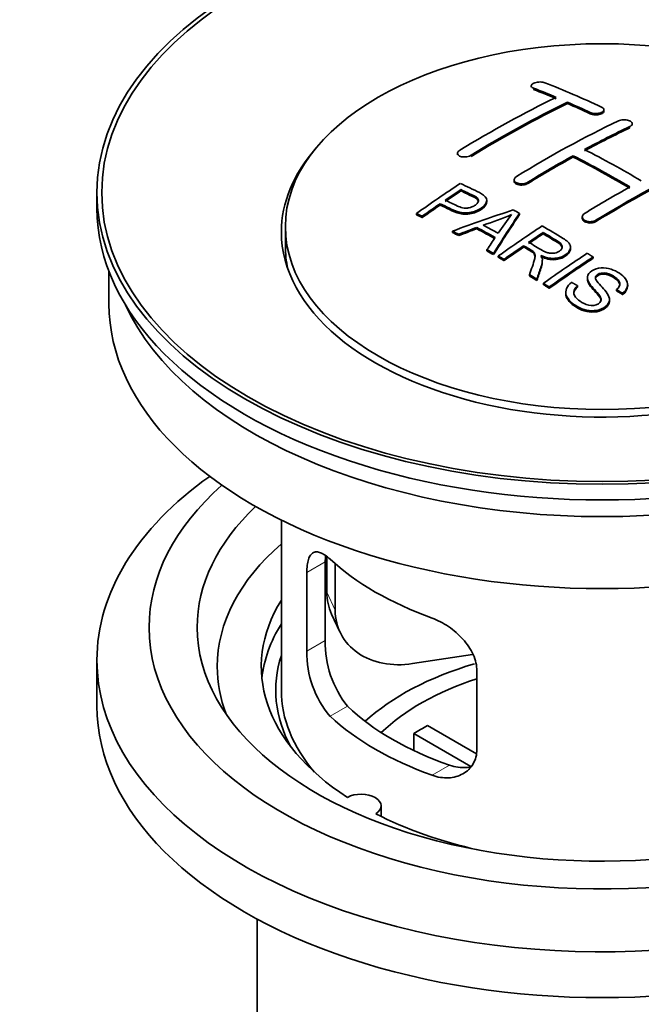
# Model space of a CAD drawing. Units: millimetres. Extents: x 0 to 1478, y 0 to 1766.
# Drawn here: x 189 to 228, y 160 to 221 of the extents above; entities that cross this region are included whole.
import ezdxf
from ezdxf import colors
from ezdxf.entities.mleader import LeaderData, LeaderLine
from ezdxf.math import Vec2, Vec3

# ---------------------------------------------------------------- set-up
doc = ezdxf.new("R2010")
doc.units = ezdxf.units.MM
doc.layers.add('DV5_Défaut', color=7, linetype='Continuous')
doc.layers.add('Défaut', color=7, linetype='Continuous')

# ---------------------------------------------------------------- blocks, each defined once
blk = doc.blocks.new('_DOT')
at = {"color": 0}
blk.add_line((0, 0), (-1, 0), dxfattribs=at)
at = {"color": 0, "const_width": 0.333}
blk.add_lwpolyline([(-0.1665, 0, 1), (0.1665, 0, 1)], format="xyb", close=True, dxfattribs=at)
blk = doc.blocks.new('SE4')
at = {"layer": 'DV5_Défaut', "color": 7, "linetype": 'Continuous', "lineweight": 35}
for p, q in [((220.966, 216.799), (220.966, 216.716)), ((223.234, 215.691), (223.234, 215.774)), ((225.501, 215.221), (225.501, 215.304)), ((227.269, 214.351), (227.269, 214.433)), ((216.37, 212.582), (216.37, 212.5)), ((223.587, 212.359), (223.587, 212.441)), ((219.905, 210.945), (219.905, 210.863)), ((193.885, 210.141), (193.885, 209.161)), ((216.585, 210.245), (216.585, 210.327)), ((215.284, 209.366), (215.284, 209.448)), ((218.189, 209.572), (218.189, 209.654)), ((213.81, 208.753), (213.81, 208.836)), ((220.236, 208.765), (220.236, 208.847)), ((214.171, 208.584), (214.171, 208.667)), ((224.148, 208.625), (224.148, 208.543)), ((205.635, 208.018), (205.635, 206.794)), ((216.06, 207.655), (216.06, 207.737)), ((216.443, 207.457), (216.443, 207.539)), ((217.571, 207.883), (217.571, 207.966)), ((221.705, 207.567), (221.705, 207.649)), ((218.208, 206.504), (218.208, 206.586)), ((218.62, 206.272), (218.62, 206.354)), ((220.489, 206.748), (220.489, 206.83)), ((223.414, 206.663), (223.414, 206.745)), ((218.912, 206.105), (218.912, 206.187)), ((219.273, 205.896), (219.273, 205.978)), ((221.658, 205.851), (221.658, 205.933)), ((224.824, 206.043), (224.824, 206.125)), ((194.635, 205.216), (194.635, 203.201)), ((220.868, 204.941), (220.868, 205.023)), ((221.32, 204.66), (221.32, 204.742)), ((221.727, 204.403), (221.727, 204.486)), ((224.471, 204.833), (224.471, 204.751)), ((222.089, 204.172), (222.089, 204.254)), ((223.118, 203.927), (223.118, 203.845)), ((223.856, 204.254), (223.856, 204.337)), ((226.288, 204.008), (226.288, 204.09)), ((226.662, 203.783), (226.662, 203.865)), ((226.981, 204.307), (226.981, 204.39)), ((225.844, 203.383), (225.844, 203.466)), ((205.385, 189.716), (205.385, 179.114)), ((208.223, 187.427), (208.223, 185.222)), ((208.124, 182.212), (208.124, 187.111)), ((208.741, 187.001), (208.741, 184.107)), ((206.972, 186.446), (206.972, 181.547)), ((208.517, 183.864), (209.035, 182.749)), ((217.311, 181.35), (213.57, 180.771)), ((193.885, 180.992), (193.885, 178.134)), ((217.579, 175.424), (217.579, 180.322)), ((214.504, 176.905), (217.548, 175.148)), ((217.203, 174.367), (213.655, 176.415)), ((213.655, 175.346), (213.655, 176.415)), ((211.609, 171.243), (211.609, 171.909)), ((203.885, 164.843), (203.885, 147.679))]:
    blk.add_line(p, q, dxfattribs=at)
at = {"layer": 'DV5_Défaut', "color": 7, "linetype": 'Continuous', "lineweight": 18}
for p, q in [((221.112, 216.569), (221.112, 216.652)), ((224.648, 215.051), (224.648, 215.133)), ((227.123, 214.179), (227.123, 214.261)), ((217.223, 212.393), (217.223, 212.475)), ((220.759, 210.71), (220.759, 210.792)), ((225.002, 208.336), (225.002, 208.417)), ((206.972, 186.446), (208.124, 187.111)), ((208.223, 185.222), (208.741, 184.107)), ((206.972, 181.547), (208.124, 182.212)), ((208.424, 177.487), (209.515, 178.116)), ((214.788, 173.812), (215.879, 174.442))]:
    blk.add_line(p, q, dxfattribs=at)
at = {"layer": 'DV5_Défaut', "color": 7, "linetype": 'Continuous', "lineweight": 35}
for centre, radius, start, end in [((212.091, 226.857), 19.641, 287.41322, 292.93096), ((232.773, 198.392), 16.656, 141.46572, 146.38553), ((214.443, 182.074), 6.321, 178.7495, 218.76651), ((213.109, 181.451), 6.137, 179.1058, 220.24344)]:
    blk.add_arc(centre, radius, start, end, dxfattribs=at)
for centre, major_axis in [((225.385, 210.141), (-31.5, 0)), ((225.385, 210.141), (-31.2, 0)), ((225.385, 208.018), (-19.75, 0))]:
    blk.add_ellipse(centre, major_axis=major_axis, ratio=0.57735, dxfattribs=at)
for centre, major_axis, ratio, start_param, end_param in [((230.423, 150.702), (-38.04, 65.886), 0.57735, -0.691049, -0.624778), ((229.716, 150.294), (-38.083, 65.962), 0.57735, -0.651509, -0.624963), ((229.716, 150.294), (-38.033, 65.875), 0.57735, -0.651331, -0.624749), ((218.196, 151.944), (37.866, 65.586), 0.57735, 0.704441, 0.816772), ((218.903, 151.536), (37.93, 65.697), 0.57735, 0.704578, 0.816719), ((218.903, 151.536), (37.88, 65.61), 0.57735, 0.70447, 0.816761), ((229.716, 150.294), (-38.083, 65.962), 0.57735, -0.691157, -0.664745), ((229.716, 150.294), (-38.033, 65.875), 0.57735, -0.691032, -0.664585), ((221.732, 149.903), (38.119, 66.023), 0.57735, 0.698397, 0.816564), ((222.439, 149.495), (38.149, 66.076), 0.57735, 0.698467, 0.750995), ((222.439, 149.495), (38.099, 65.99), 0.57735, 0.698352, 0.75095), ((225.385, 207.692), (-20, 0), 0.57735, 5.812697, 6.283185), ((225.385, 207.692), (-20, 0), 0.57735, 0, 3.612081), ((222.439, 149.495), (38.149, 66.076), 0.57735, 0.764107, 0.816539), ((226.534, 148.457), (-38.197, 66.16), 0.57735, -0.796297, -0.73082), ((227.241, 148.865), (-38.183, 66.136), 0.57735, -0.796301, -0.7308), ((222.439, 149.495), (38.099, 65.99), 0.57735, 0.764079, 0.81658), ((226.534, 148.457), (-38.147, 66.073), 0.57735, -0.796311, -0.730749), ((226.681, 147.045), (38.195, 66.156), 0.57735, 0.698571, 0.816502), ((226.681, 147.045), (38.145, 66.069), 0.57735, 0.698457, 0.816543), ((220.136, 150.824), (38.025, 65.862), 0.57735, 0.852216, 0.903307), ((220.497, 150.616), (38.049, 65.903), 0.57735, 0.858164, 0.876427), ((220.497, 150.616), (37.999, 65.816), 0.57735, 0.85826, 0.876547), ((225.974, 147.454), (38.204, 66.171), 0.57735, 0.764137, 0.816495), ((220.497, 150.616), (38.049, 65.903), 0.57735, 0.882428, 0.903232), ((220.497, 150.616), (37.999, 65.816), 0.57735, 0.882557, 0.903389), ((225.385, 209.161), (-31.5, 0), 0.57735, 0, 3.141593), ((225.081, 148.189), (60.538, 46.62), 0.746076, 1.124335, 1.178868), ((221.729, 148.678), (17.944, 74.169), 0.31556, 0.704746, 0.759699), ((221.729, 148.678), (17.92, 74.072), 0.31556, 0.704813, 0.759839), ((221.795, 145.721), (-38.122, 66.028), 0.57735, -0.756474, -0.749259), ((220.183, 144.79), (-38.029, 65.867), 0.57735, -0.761574, -0.744218), ((219.06, 144.141), (-37.943, 65.719), 0.57735, -0.736615, -0.729471), ((219.06, 144.141), (-37.893, 65.632), 0.57735, -0.73655, -0.729396), ((225.201, 148.021), (59.337, 48.142), 0.739398, 1.140955, 1.15737), ((225.201, 148.021), (59.26, 48.079), 0.739398, 1.1411, 1.157537), ((219.888, 144.619), (-38.008, 65.831), 0.57735, -0.76366, -0.742279), ((219.888, 144.619), (-37.957, 65.744), 0.57735, -0.763631, -0.742222), ((225.238, 147.879), (38.206, 66.175), 0.57735, 0.8519, 0.902747), ((225.599, 147.67), (38.206, 66.174), 0.57735, 0.857535, 0.874288), ((225.599, 147.67), (38.156, 66.088), 0.57735, 0.85763, 0.874405), ((221.441, 148.811), (19.058, 73.871), 0.333105, 0.746566, 0.763075), ((225.385, 206.794), (-19.75, 0), 0.57735, 0, 0.122647), ((219.06, 144.141), (-37.943, 65.72), 0.57735, -0.777211, -0.769523), ((219.06, 144.141), (-37.893, 65.632), 0.57735, -0.777202, -0.769503), ((225.599, 147.67), (38.206, 66.174), 0.57735, 0.880117, 0.902748), ((225.599, 147.67), (38.156, 66.088), 0.57735, 0.880242, 0.902902), ((228.053, 146.254), (38.159, 66.094), 0.57735, 0.851981, 0.902891), ((228.415, 146.045), (38.146, 66.071), 0.57735, 0.852005, 0.902932), ((228.415, 146.045), (38.096, 65.984), 0.57735, 0.852093, 0.903088), ((219.06, 144.141), (-37.943, 65.72), 0.57735, -0.827538, -0.819106), ((219.06, 144.141), (-37.893, 65.632), 0.57735, -0.827594, -0.819151), ((225.385, 203.201), (-30.75, 0), 0.57735, 0, 3.141593), ((225.385, 207.692), (-30.75, 0), 0.57735, 0.25974, 2.881853), ((225.385, 180.992), (-31.5, 0), 0.57735, 5.60183, 6.283185), ((225.385, 180.992), (-31.5, 0), 0.57735, 0, 3.822948), ((225.385, 183.033), (-28.25, 0), 0.57735, 5.708569, 6.283185), ((225.385, 183.033), (-28.25, 0), 0.57735, 0, 3.716209), ((225.385, 183.033), (-25.25, 0), 0.57735, 5.739722, 6.283185), ((225.385, 183.033), (-25.25, 0), 0.57735, 0, 3.685056), ((225.385, 180.584), (-23.999, 0), 0.57735, 5.697563, 6.283185), ((225.385, 193.403), (-20, 0), 0.57735, 0.558455, 1.012341), ((213.053, 185.969), (4.535, 2.105), 0.788675, 2.790713, 3.141593), ((225.385, 180.584), (21.25, 0), 0.57735, 2.796891, 3.868159), ((213.57, 184.854), (4.535, 2.105), 0.788675, 2.790713, 4.36151), ((225.385, 179.114), (21.25, 0), 0.57735, 2.796891, 3.081661), ((225.385, 179.114), (20.35, 0), 0.57735, 2.955859, 3.445055), ((225.385, 180.584), (-23.999, 0), 0.57735, 0, 0.21583), ((225.385, 171.766), (-17.5, 0), 0.57735, 5.184664, 5.717814), ((225.385, 171.766), (-16, 0), 0.57735, 5.222101, 5.748726), ((225.385, 179.114), (-20, 0), 0.57735, 0, 0.458666), ((225.385, 178.134), (-31.5, 0), 0.57735, 0, 3.141593), ((225.385, 183.605), (-18.5, 0), 0.57735, 0.53969, 1.031106), ((225.385, 183.605), (-20, 0), 0.57735, 0.558455, 1.012341), ((225.385, 170.133), (-16, 0), 0.57735, -0.822907, -0.747889), ((210.359, 171.909), (-1.25, 0), 0.57735, 2.38561, 5.468371), ((225.385, 180.584), (21.25, 0), 0.57735, 3.985823, 4.340705)]:
    blk.add_ellipse(centre, major_axis=major_axis, ratio=ratio, start_param=start_param, end_param=end_param, dxfattribs=at)
for points, knots in [([(221.82, 216.988), (221.78, 217.003), (221.733, 217.016), (221.683, 217.024), (221.632, 217.033), (221.577, 217.037), (221.521, 217.037), (221.465, 217.038), (221.408, 217.034), (221.353, 217.026), (221.3, 217.018), (221.247, 217.007), (221.2, 216.992), (221.154, 216.977), (221.112, 216.959), (221.077, 216.939), (221.042, 216.919), (221.015, 216.897), (220.996, 216.874), (220.977, 216.85), (220.967, 216.825), (220.966, 216.801), (220.965, 216.777), (220.974, 216.753), (220.992, 216.73), (221.011, 216.708), (221.039, 216.687), (221.074, 216.669), (221.086, 216.663), (221.099, 216.657), (221.112, 216.652)], [0, 0, 0, 0, 0.107463, 0.107463, 0.107463, 0.215143, 0.215143, 0.215143, 0.321522, 0.321522, 0.321522, 0.426592, 0.426592, 0.426592, 0.531395, 0.531395, 0.531395, 0.637057, 0.637057, 0.637057, 0.744336, 0.744336, 0.744336, 0.853318, 0.853318, 0.853318, 0.963351, 0.963351, 0.963351, 1, 1, 1, 1]), ([(224.648, 215.133), (224.687, 215.115), (224.734, 215.099), (224.784, 215.088), (224.834, 215.077), (224.89, 215.07), (224.945, 215.067), (225, 215.064), (225.058, 215.066), (225.112, 215.072), (225.166, 215.078), (225.219, 215.088), (225.266, 215.102), (225.313, 215.116), (225.356, 215.134), (225.39, 215.155), (225.426, 215.176), (225.454, 215.199), (225.472, 215.224), (225.491, 215.249), (225.501, 215.276), (225.501, 215.302), (225.502, 215.329), (225.492, 215.356), (225.474, 215.381), (225.455, 215.406), (225.427, 215.43), (225.392, 215.451), (225.38, 215.458), (225.368, 215.464), (225.355, 215.47)], [0, 0, 0, 0, 0.106753, 0.106753, 0.106753, 0.213671, 0.213671, 0.213671, 0.320065, 0.320065, 0.320065, 0.426171, 0.426171, 0.426171, 0.532562, 0.532562, 0.532562, 0.639684, 0.639684, 0.639684, 0.747671, 0.747671, 0.747671, 0.856287, 0.856287, 0.856287, 0.96501, 0.96501, 0.96501, 1, 1, 1, 1]), ([(224.648, 215.051), (224.687, 215.033), (224.734, 215.017), (224.784, 215.006), (224.834, 214.995), (224.89, 214.987), (224.945, 214.985), (225, 214.982), (225.058, 214.984), (225.112, 214.99), (225.166, 214.996), (225.219, 215.006), (225.266, 215.02), (225.313, 215.034), (225.356, 215.052), (225.39, 215.073), (225.426, 215.093), (225.454, 215.117), (225.472, 215.142), (225.491, 215.167), (225.501, 215.194), (225.501, 215.22), (225.501, 215.221), (225.501, 215.221), (225.501, 215.221)], [0, 0, 0, 0, 0.1424422, 0.1424422, 0.1424422, 0.285103, 0.285103, 0.285103, 0.4270638, 0.4270638, 0.4270638, 0.5686405, 0.5686405, 0.5686405, 0.7105973, 0.7105973, 0.7105973, 0.8535312, 0.8535312, 0.8535312, 0.9976238, 0.9976238, 0.9976238, 1, 1, 1, 1]), ([(226.416, 214.619), (226.455, 214.638), (226.502, 214.654), (226.552, 214.665), (226.603, 214.676), (226.658, 214.683), (226.714, 214.685), (226.769, 214.688), (226.827, 214.685), (226.881, 214.678), (226.935, 214.671), (226.988, 214.66), (227.035, 214.644), (227.082, 214.629), (227.125, 214.61), (227.16, 214.588), (227.195, 214.566), (227.222, 214.541), (227.241, 214.515), (227.259, 214.489), (227.269, 214.461), (227.269, 214.433), (227.269, 214.406), (227.26, 214.378), (227.241, 214.352), (227.223, 214.326), (227.195, 214.302), (227.159, 214.281), (227.148, 214.274), (227.136, 214.267), (227.123, 214.261)], [0, 0, 0, 0, 0.107142, 0.107142, 0.107142, 0.214439, 0.214439, 0.214439, 0.321322, 0.321322, 0.321322, 0.427866, 0.427866, 0.427866, 0.534455, 0.534455, 0.534455, 0.641451, 0.641451, 0.641451, 0.74904, 0.74904, 0.74904, 0.857152, 0.857152, 0.857152, 0.965487, 0.965487, 0.965487, 1, 1, 1, 1]), ([(216.516, 212.779), (216.477, 212.755), (216.444, 212.728), (216.42, 212.7), (216.396, 212.672), (216.38, 212.641), (216.373, 212.612), (216.367, 212.583), (216.37, 212.553), (216.382, 212.526), (216.394, 212.499), (216.415, 212.473), (216.444, 212.451), (216.474, 212.429), (216.512, 212.41), (216.555, 212.396), (216.599, 212.381), (216.649, 212.371), (216.702, 212.366), (216.756, 212.361), (216.813, 212.361), (216.869, 212.366), (216.926, 212.372), (216.983, 212.382), (217.036, 212.397), (217.089, 212.411), (217.14, 212.431), (217.184, 212.453), (217.197, 212.46), (217.211, 212.468), (217.223, 212.475)], [0, 0, 0, 0, 0.105971, 0.105971, 0.105971, 0.212063, 0.212063, 0.212063, 0.318272, 0.318272, 0.318272, 0.425145, 0.425145, 0.425145, 0.532921, 0.532921, 0.532921, 0.641453, 0.641453, 0.641453, 0.750258, 0.750258, 0.750258, 0.858724, 0.858724, 0.858724, 0.966387, 0.966387, 0.966387, 1, 1, 1, 1]), ([(216.546, 210.708), (216.942, 210.524), (217.35, 210.342), (217.925, 210.036), (218.108, 209.918), (218.23, 209.609), (218.149, 209.43), (217.827, 209.133), (217.593, 209.007), (217.059, 208.864), (216.763, 208.858), (216.276, 208.972), (216.073, 209.069), (215.679, 209.261), (215.481, 209.355), (215.284, 209.448)], [0, 0, 0, 0, 0.25, 0.25, 0.375, 0.375, 0.5, 0.5, 0.625, 0.625, 0.75, 0.75, 0.875, 0.875, 1, 1, 1, 1]), ([(220.759, 210.792), (220.719, 210.768), (220.672, 210.747), (220.622, 210.73), (220.572, 210.714), (220.516, 210.702), (220.461, 210.696), (220.405, 210.689), (220.348, 210.688), (220.293, 210.692), (220.239, 210.696), (220.185, 210.706), (220.138, 210.72), (220.091, 210.735), (220.048, 210.754), (220.013, 210.777), (219.978, 210.799), (219.951, 210.826), (219.932, 210.855), (219.914, 210.884), (219.905, 210.915), (219.905, 210.947), (219.906, 210.978), (219.916, 211.01), (219.935, 211.041), (219.954, 211.071), (219.982, 211.101), (220.017, 211.127), (220.028, 211.135), (220.039, 211.143), (220.052, 211.15)], [0, 0, 0, 0, 0.107253, 0.107253, 0.107253, 0.214619, 0.214619, 0.214619, 0.322167, 0.322167, 0.322167, 0.429909, 0.429909, 0.429909, 0.537703, 0.537703, 0.537703, 0.645384, 0.645384, 0.645384, 0.752836, 0.752836, 0.752836, 0.860044, 0.860044, 0.860044, 0.9671, 0.9671, 0.9671, 1, 1, 1, 1]), ([(220.759, 210.71), (220.719, 210.686), (220.672, 210.665), (220.622, 210.649), (220.572, 210.632), (220.516, 210.62), (220.461, 210.614), (220.405, 210.608), (220.348, 210.606), (220.293, 210.61), (220.239, 210.615), (220.185, 210.624), (220.138, 210.638), (220.091, 210.653), (220.048, 210.672), (220.013, 210.695), (219.978, 210.718), (219.951, 210.745), (219.932, 210.773), (219.915, 210.801), (219.905, 210.832), (219.905, 210.863)], [0, 0, 0, 0, 0.142901, 0.142901, 0.142901, 0.285954, 0.285954, 0.285954, 0.42925, 0.42925, 0.42925, 0.572804, 0.572804, 0.572804, 0.716429, 0.716429, 0.716429, 0.859902, 0.859902, 0.859902, 1, 1, 1, 1]), ([(215.606, 209.669), (215.86, 209.549), (216.107, 209.422), (216.368, 209.303), (216.463, 209.26), (216.566, 209.221), (216.681, 209.196), (216.743, 209.182), (216.809, 209.173), (216.878, 209.171), (216.948, 209.17), (217.021, 209.177), (217.091, 209.192), (217.152, 209.204), (217.212, 209.223), (217.267, 209.245), (217.348, 209.278), (217.421, 209.32), (217.483, 209.365), (217.538, 209.405), (217.586, 209.449), (217.619, 209.495), (217.653, 209.542), (217.672, 209.592), (217.674, 209.64), (217.676, 209.681), (217.665, 209.723), (217.64, 209.759), (217.619, 209.792), (217.587, 209.822), (217.548, 209.848), (217.38, 209.961), (217.169, 210.048), (216.973, 210.142), (216.844, 210.204), (216.715, 210.266), (216.585, 210.327)], [0, 0, 0, 0, 0.231765, 0.231765, 0.231765, 0.316277, 0.316277, 0.316277, 0.361783, 0.361783, 0.361783, 0.408006, 0.408006, 0.408006, 0.448771, 0.448771, 0.448771, 0.50874, 0.50874, 0.50874, 0.561715, 0.561715, 0.561715, 0.615279, 0.615279, 0.615279, 0.661556, 0.661556, 0.661556, 0.702535, 0.702535, 0.702535, 0.881689, 0.881689, 0.881689, 1, 1, 1, 1]), ([(217.675, 209.567), (217.674, 209.606), (217.663, 209.643), (217.64, 209.677), (217.619, 209.71), (217.587, 209.74), (217.548, 209.765), (217.38, 209.879), (217.169, 209.966), (216.973, 210.06), (216.844, 210.122), (216.715, 210.184), (216.585, 210.245)], [0, 0, 0, 0, 0.1120664, 0.1120664, 0.1120664, 0.2195765, 0.2195765, 0.2195765, 0.689588, 0.689588, 0.689588, 1, 1, 1, 1]), ([(218.189, 209.574), (218.189, 209.448), (218.113, 209.315), (217.827, 209.051), (217.593, 208.925), (217.059, 208.782), (216.763, 208.776), (216.276, 208.89), (216.073, 208.987), (215.679, 209.178), (215.481, 209.273), (215.284, 209.366)], [0, 0, 0, 0, 0.162249, 0.162249, 0.371687, 0.371687, 0.581125, 0.581125, 0.790562, 0.790562, 1, 1, 1, 1]), ([(225.002, 208.417), (224.962, 208.393), (224.915, 208.373), (224.865, 208.358), (224.814, 208.343), (224.759, 208.333), (224.703, 208.328), (224.648, 208.324), (224.59, 208.326), (224.536, 208.333), (224.481, 208.34), (224.428, 208.353), (224.381, 208.371), (224.334, 208.388), (224.291, 208.411), (224.256, 208.438), (224.221, 208.464), (224.194, 208.494), (224.175, 208.526), (224.157, 208.558), (224.148, 208.592), (224.148, 208.626), (224.148, 208.66), (224.158, 208.694), (224.177, 208.726), (224.196, 208.759), (224.224, 208.789), (224.259, 208.816), (224.27, 208.824), (224.282, 208.832), (224.294, 208.84)], [0, 0, 0, 0, 0.107295, 0.107295, 0.107295, 0.21472, 0.21472, 0.21472, 0.322097, 0.322097, 0.322097, 0.429424, 0.429424, 0.429424, 0.536743, 0.536743, 0.536743, 0.644097, 0.644097, 0.644097, 0.751515, 0.751515, 0.751515, 0.858997, 0.858997, 0.858997, 0.966516, 0.966516, 0.966516, 1, 1, 1, 1]), ([(225.002, 208.336), (224.962, 208.312), (224.915, 208.291), (224.865, 208.276), (224.814, 208.261), (224.759, 208.251), (224.703, 208.247), (224.648, 208.242), (224.59, 208.244), (224.536, 208.251), (224.481, 208.258), (224.428, 208.271), (224.381, 208.289), (224.334, 208.307), (224.291, 208.33), (224.256, 208.356), (224.221, 208.382), (224.194, 208.413), (224.175, 208.444), (224.157, 208.476), (224.148, 208.51), (224.148, 208.543)], [0, 0, 0, 0, 0.143027, 0.143027, 0.143027, 0.286227, 0.286227, 0.286227, 0.429361, 0.429361, 0.429361, 0.57243, 0.57243, 0.57243, 0.715488, 0.715488, 0.715488, 0.858593, 0.858593, 0.858593, 1, 1, 1, 1]), ([(220.803, 207.044), (221.091, 206.876), (221.37, 206.698), (221.671, 206.533), (221.756, 206.486), (221.847, 206.442), (221.948, 206.407), (222.012, 206.385), (222.083, 206.368), (222.156, 206.36), (222.216, 206.353), (222.279, 206.352), (222.34, 206.358), (222.402, 206.364), (222.462, 206.377), (222.519, 206.394), (222.582, 206.413), (222.642, 206.44), (222.693, 206.471), (222.745, 206.502), (222.791, 206.539), (222.825, 206.579), (222.86, 206.621), (222.882, 206.667), (222.89, 206.713), (222.898, 206.753), (222.896, 206.793), (222.883, 206.832), (222.869, 206.872), (222.844, 206.911), (222.813, 206.947), (222.753, 207.017), (222.669, 207.078), (222.578, 207.133), (222.289, 207.308), (221.996, 207.48), (221.705, 207.649)], [0, 0, 0, 0, 0.254173, 0.254173, 0.254173, 0.326818, 0.326818, 0.326818, 0.373831, 0.373831, 0.373831, 0.41241, 0.41241, 0.41241, 0.45084, 0.45084, 0.45084, 0.494322, 0.494322, 0.494322, 0.538141, 0.538141, 0.538141, 0.5837, 0.5837, 0.5837, 0.62279, 0.62279, 0.62279, 0.663667, 0.663667, 0.663667, 0.744083, 0.744083, 0.744083, 1, 1, 1, 1]), ([(221.648, 208.058), (222.083, 207.807), (222.53, 207.558), (222.953, 207.288), (223.061, 207.219), (223.163, 207.146), (223.249, 207.065), (223.307, 207.01), (223.357, 206.949), (223.385, 206.884), (223.413, 206.818), (223.42, 206.747), (223.408, 206.679), (223.394, 206.602), (223.357, 206.525), (223.304, 206.454), (223.25, 206.383), (223.177, 206.316), (223.092, 206.258), (223.003, 206.199), (222.899, 206.146), (222.785, 206.109), (222.677, 206.073), (222.556, 206.051), (222.436, 206.043), (222.33, 206.036), (222.221, 206.042), (222.118, 206.057), (221.968, 206.079), (221.826, 206.122), (221.696, 206.172), (221.654, 206.189), (221.613, 206.206), (221.572, 206.224)], [0, 0, 0, 0, 0.342367, 0.342367, 0.342367, 0.429636, 0.429636, 0.429636, 0.489631, 0.489631, 0.489631, 0.550431, 0.550431, 0.550431, 0.618335, 0.618335, 0.618335, 0.686568, 0.686568, 0.686568, 0.757145, 0.757145, 0.757145, 0.82455, 0.82455, 0.82455, 0.884309, 0.884309, 0.884309, 0.97195, 0.97195, 0.97195, 1, 1, 1, 1]), ([(222.894, 206.676), (222.895, 206.701), (222.891, 206.726), (222.883, 206.75), (222.869, 206.79), (222.844, 206.829), (222.813, 206.865), (222.753, 206.935), (222.669, 206.996), (222.578, 207.051), (222.289, 207.227), (221.996, 207.398), (221.705, 207.567)], [0, 0, 0, 0, 0.060916, 0.060916, 0.060916, 0.162683, 0.162683, 0.162683, 0.362882, 0.362882, 0.362882, 1, 1, 1, 1]), ([(220.868, 205.023), (220.924, 205.193), (220.979, 205.363), (221.091, 205.7), (221.15, 205.868), (221.192, 206.078), (221.198, 206.12), (221.205, 206.204), (221.205, 206.245), (221.177, 206.369), (221.122, 206.445), (220.994, 206.533), (220.948, 206.56), (220.856, 206.615), (220.719, 206.696), (220.581, 206.776), (220.489, 206.83)], [0, 0, 0, 0, 0.25, 0.25, 0.5, 0.5, 0.5625, 0.5625, 0.625, 0.625, 0.75, 0.75, 0.8125, 0.8125, 0.875, 1, 1, 1, 1]), ([(221.203, 206.125), (221.204, 206.152), (221.201, 206.178), (221.177, 206.287), (221.122, 206.363), (220.994, 206.451), (220.948, 206.478), (220.856, 206.533), (220.719, 206.614), (220.581, 206.694), (220.489, 206.748)], [0, 0, 0, 0, 0.0959227, 0.0959227, 0.3972818, 0.3972818, 0.5479614, 0.5479614, 0.6986409, 1, 1, 1, 1]), ([(223.414, 206.663), (223.414, 206.641), (223.412, 206.619), (223.408, 206.597), (223.394, 206.52), (223.357, 206.443), (223.304, 206.372), (223.25, 206.301), (223.177, 206.234), (223.092, 206.176), (223.003, 206.117), (222.899, 206.064), (222.785, 206.027), (222.677, 205.991), (222.556, 205.969), (222.436, 205.961), (222.33, 205.954), (222.221, 205.96), (222.118, 205.975), (221.968, 205.997), (221.826, 206.04), (221.696, 206.09), (221.654, 206.107), (221.613, 206.124), (221.572, 206.142)], [0, 0, 0, 0, 0.041368, 0.041368, 0.041368, 0.186164, 0.186164, 0.186164, 0.331662, 0.331662, 0.331662, 0.482158, 0.482158, 0.482158, 0.625888, 0.625888, 0.625888, 0.753315, 0.753315, 0.753315, 0.940194, 0.940194, 0.940194, 1, 1, 1, 1]), ([(221.572, 206.224), (221.605, 206.167), (221.632, 206.109), (221.662, 205.989), (221.66, 205.927), (221.645, 205.739), (221.609, 205.615), (221.488, 205.244), (221.403, 204.994), (221.32, 204.742)], [0, 0, 0, 0, 0.125, 0.125, 0.25, 0.25, 0.5, 0.5, 1, 1, 1, 1]), ([(221.659, 205.851), (221.658, 205.828), (221.657, 205.805), (221.645, 205.657), (221.609, 205.533), (221.488, 205.161), (221.403, 204.912), (221.32, 204.66)], [0, 0, 0, 0, 0.057787, 0.057787, 0.371858, 0.371858, 1, 1, 1, 1]), ([(226.288, 204.09), (226.424, 204.203), (226.515, 204.345), (226.465, 204.634), (226.335, 204.761), (226.04, 204.972), (225.874, 205.072), (225.461, 205.163), (225.216, 205.129), (225.008, 204.964), (224.97, 204.892), (224.975, 204.748), (225.021, 204.68), (225.157, 204.486), (225.274, 204.363), (225.613, 203.992), (225.864, 203.724), (225.821, 203.139), (225.475, 202.872), (224.641, 202.725), (224.191, 202.84), (223.536, 203.21), (223.254, 203.449), (223.053, 204.011), (223.19, 204.323), (223.486, 204.54)], [0, 0, 0, 0, 0.0625, 0.0625, 0.125, 0.125, 0.1875, 0.1875, 0.25, 0.25, 0.28125, 0.28125, 0.3125, 0.3125, 0.375, 0.375, 0.5, 0.5, 0.625, 0.625, 0.75, 0.75, 0.875, 0.875, 1, 1, 1, 1]), ([(223.856, 204.337), (223.724, 204.22), (223.619, 204.085), (223.615, 203.791), (223.698, 203.652), (223.932, 203.408), (224.081, 203.304), (224.437, 203.138), (224.653, 203.078), (225.076, 203.129), (225.268, 203.242), (225.359, 203.533), (225.264, 203.679), (224.954, 204.064), (224.684, 204.299), (224.472, 204.702), (224.445, 204.852), (224.559, 205.128), (224.696, 205.25), (225.048, 205.413), (225.266, 205.456), (225.695, 205.442), (225.9, 205.387), (226.449, 205.162), (226.748, 204.938), (227.054, 204.395), (226.955, 204.077), (226.662, 203.865)], [0, 0, 0, 0, 0.0625, 0.0625, 0.125, 0.125, 0.1875, 0.1875, 0.25, 0.25, 0.3125, 0.3125, 0.375, 0.375, 0.5, 0.5, 0.5625, 0.5625, 0.625, 0.625, 0.6875, 0.6875, 0.75, 0.75, 0.875, 0.875, 1, 1, 1, 1]), ([(226.494, 204.358), (226.494, 204.374), (226.493, 204.391), (226.465, 204.552), (226.335, 204.679), (226.04, 204.89), (225.874, 204.99), (225.461, 205.081), (225.216, 205.047), (225.011, 204.884), (224.973, 204.815), (224.973, 204.746)], [0, 0, 0, 0, 0.031673, 0.031673, 0.309826, 0.309826, 0.58798, 0.58798, 0.866133, 0.866133, 1, 1, 1, 1]), ([(225.325, 203.379), (225.327, 203.5), (225.247, 203.618), (224.954, 203.982), (224.684, 204.217), (224.498, 204.57), (224.471, 204.661), (224.471, 204.751)], [0, 0, 0, 0, 0.240137, 0.240137, 0.818319, 0.818319, 1, 1, 1, 1]), ([(225.844, 203.383), (225.844, 203.372), (225.843, 203.36), (225.821, 203.056), (225.475, 202.79), (224.641, 202.642), (224.191, 202.757), (223.536, 203.127), (223.254, 203.367), (223.13, 203.712), (223.12, 203.778), (223.121, 203.844)], [0, 0, 0, 0, 0.0119029, 0.0119029, 0.3178688, 0.3178688, 0.6238347, 0.6238347, 0.9298006, 0.9298006, 1, 1, 1, 1]), ([(223.856, 204.254), (223.724, 204.138), (223.619, 204.003), (223.617, 203.854), (223.617, 203.853), (223.617, 203.851)], [0, 0, 0, 0, 0.990648, 0.990648, 1, 1, 1, 1]), ([(208.424, 187.284), (208.317, 187.384), (208.214, 187.467), (208.016, 187.601), (207.92, 187.653), (207.74, 187.723), (207.657, 187.74), (207.503, 187.741), (207.431, 187.724), (207.303, 187.654), (207.247, 187.602), (207.149, 187.461), (207.107, 187.371), (207.04, 187.162), (207.015, 187.041), (206.981, 186.765), (206.972, 186.612), (206.972, 186.446)], [0, 0, 0, 0, 0.125, 0.125, 0.25, 0.25, 0.375, 0.375, 0.5, 0.5, 0.625, 0.625, 0.75, 0.75, 0.875, 0.875, 1, 1, 1, 1]), ([(217.579, 180.322), (217.579, 180.488), (217.558, 180.655), (217.48, 180.994), (217.42, 181.167), (217.269, 181.504), (217.176, 181.668), (216.961, 181.991), (216.839, 182.148), (216.575, 182.444), (216.431, 182.585), (216.127, 182.85), (215.969, 182.972), (215.642, 183.194), (215.472, 183.296), (215.131, 183.473), (214.96, 183.548), (214.788, 183.61)], [0, 0, 0, 0, 0.125, 0.125, 0.25, 0.25, 0.375, 0.375, 0.5, 0.5, 0.625, 0.625, 0.75, 0.75, 0.875, 0.875, 1, 1, 1, 1]), ([(214.788, 173.812), (214.96, 173.75), (215.131, 173.707), (215.47, 173.653), (215.639, 173.644), (215.968, 173.661), (216.126, 173.687), (216.428, 173.771), (216.574, 173.831), (216.838, 173.98), (216.959, 174.069), (217.174, 174.277), (217.268, 174.397), (217.419, 174.655), (217.478, 174.795), (217.558, 175.098), (217.579, 175.258), (217.579, 175.424)], [0, 0, 0, 0, 0.125, 0.125, 0.25, 0.25, 0.375, 0.375, 0.5, 0.5, 0.625, 0.625, 0.75, 0.75, 0.875, 0.875, 1, 1, 1, 1]), ([(217.217, 174.332), (217.118, 174.312), (217.017, 174.299), (216.747, 174.283), (216.574, 174.29), (216.227, 174.34), (216.053, 174.382), (215.879, 174.442)], [0, 0, 0, 0, 0.23685, 0.23685, 0.618425, 0.618425, 1, 1, 1, 1])]:
    blk.add_open_spline(points, degree=3, knots=knots, dxfattribs=at)
for points, degree in [([(214.171, 208.667), (213.991, 208.752), (213.81, 208.836)], 2), ([(214.171, 208.584), (213.991, 208.669), (213.81, 208.753)], 2), ([(224.462, 206.357), (224.643, 206.242), (224.824, 206.125)], 2), ([(219.273, 205.978), (219.093, 206.083), (218.912, 206.187)], 2), ([(219.273, 205.896), (219.093, 206.001), (218.912, 206.105)], 2), ([(222.089, 204.254), (221.908, 204.371), (221.727, 204.486)], 2), ([(223.486, 204.54), (223.671, 204.439), (223.856, 204.337)], 2), ([(222.089, 204.172), (221.908, 204.288), (221.727, 204.403)], 2), ([(226.662, 203.865), (226.475, 203.978), (226.288, 204.09)], 2), ([(226.662, 203.783), (226.475, 203.896), (226.288, 204.008)], 2), ([(226.972, 204.308), (226.968, 204.116), (226.859, 203.925), (226.662, 203.783)], 3), ([(208.124, 187.111), (208.124, 187.252), (208.13, 187.382), (208.141, 187.502)], 3)]:
    blk.add_open_spline(points, degree=degree, dxfattribs=at)

msp = doc.modelspace()

# ---------------------------------------------------------------- block references
at = {"layer": 'Défaut'}
msp.add_blockref('SE4', (0, 0), dxfattribs=at)

# ---------------------------------------------------------------- leaders
at = {"layer": 'Défaut', "color": 7, "linetype": 'Continuous', "lineweight": 18}
ml = msp.add_multileader_mtext('Standard', dxfattribs=at)
ml.set_content('{\\pxsm0.9;\\fSolid Edge ISO|b1||i0||c0|p34;\\W1.;03/04/2023\\P}', color=256)
ml.set_leader_properties()
ml.set_arrow_properties(name='DOT')
ml.build(insert=Vec2(0, 0))
ml.multileader.update_dxf_attribs({"leader_type": 0, "dogleg_length": 0, "arrow_head_size": 12})
ctx = ml.context
ctx.base_point, ctx.char_height, ctx.arrow_head_size, ctx.landing_gap_size = Vec3(1390.407, 1750.708), 12, 12, 4.2
notes = []
notes.append((ctx, [(0, (0, 0, 0), (0, 0), (1, 0), 1, [])]))
ctx.mtext.insert = Vec3(1392.407, 1756.828)
for ctx, leaders in notes:
    for number, flags, end, landing, length, lines in leaders:
        leader = LeaderData()
        leader.index, (leader.has_last_leader_line, leader.has_dogleg_vector, leader.attachment_direction) = number, flags
        leader.last_leader_point, leader.dogleg_vector, leader.dogleg_length = Vec3(end), Vec3(landing), length
        for number, points, colour, breaks in lines:
            line = LeaderLine()
            line.index, line.vertices, line.color, line.breaks = number, Vec3.list(points), colors.encode_raw_color(colour), breaks
            leader.lines.append(line)
        ctx.leaders.append(leader)

doc.saveas('drawing.dxf')
